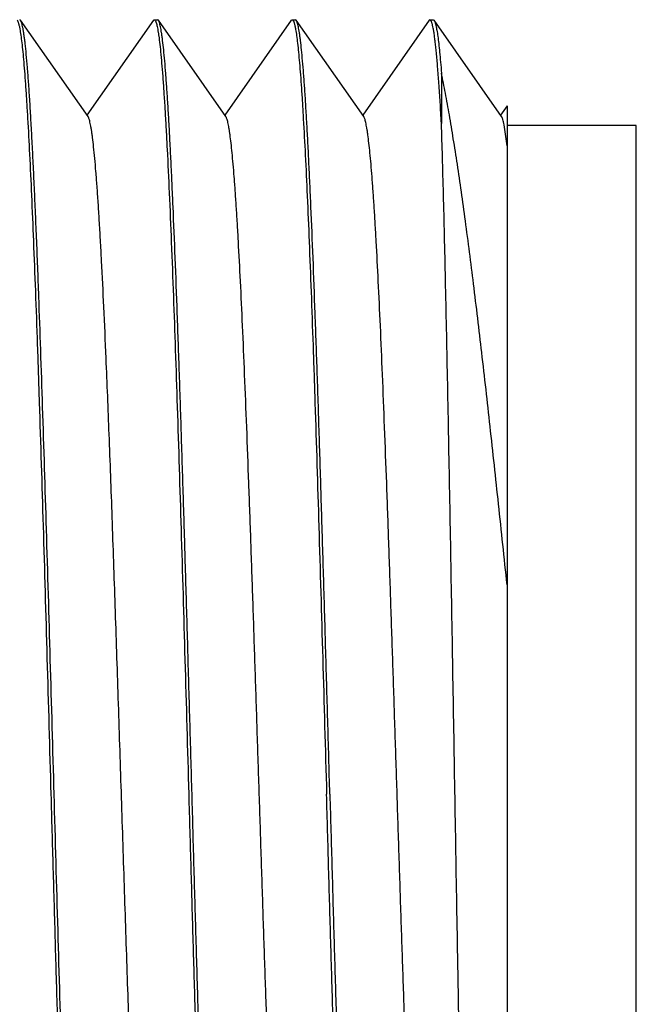
# Model space of a CAD drawing. Units: inches. Extents: x 0.4 to 16.6, y 0.6 to 10.4.
# Drawn here: x 14.8 to 15, y 5.5 to 5.8 of the extents above; entities that cross this region are included whole.
import ezdxf

# ---------------------------------------------------------------- set-up
doc = ezdxf.new("R2010")
doc.units = ezdxf.units.IN
doc.header["$LTSCALE"] = 0.935
doc.header["$MEASUREMENT"] = 0
doc.layers.get('0').update_dxf_attribs({"linetype": 'CONTINUOUS'})
doc.layers.add('SCHEME_DIMS', color=7, linetype='CONTINUOUS')
doc.dimstyles.new('DIMSTYLE_1', dxfattribs={"dimtxt": 0.1, "dimasz": 0.1875, "dimexe": 0.125, "dimexo": 0.0625, "dimgap": 0.1, "dimtad": 0, "dimtih": 1, "dimtoh": 1, "dimdec": 1, "dimzin": 4, "dimdsep": 46, "dimtxsty": 'STANDARD', "dimblk": '_FILLED', "dimblk1": '_FILLED', "dimblk2": '_FILLED', "dimcen": 0.09, "dimadec": 0, "dimazin": 0, "dimtp": 0.1, "dimtm": 0.1, "dimtfac": 1, "dimtdec": 1, "dimtofl": 0, "dimtmove": 0, "dimatfit": 3, "dimldrblk": '_FILLED', "dimfxl": 1, "dimtolj": 1, "dimtzin": 4, "dimarcsym": 0})

# ---------------------------------------------------------------- blocks, each defined once
blk = doc.blocks.new('_FILLED')
at = {"color": 0, "linetype": 'BYBLOCK'}
blk.add_solid([(0, 0), (-1, 0.1667), (-1, -0.1667)], dxfattribs=at)
blk = doc.blocks.new('*D11')
at = {"layer": 'SCHEME_DIMS', "color": 7, "linetype": 'CONTINUOUS'}
for p, q in [((12.14951, 5.68821), (12.14951, 5.34594)), ((15.01688, 5.28162), (15.01688, 4.56286)), ((12.14951, 5.23244), (12.14951, 4.56286)), ((12.14951, 4.68786), (13.18319, 4.68786)), ((15.01688, 4.68786), (13.98319, 4.68786))]:
    blk.add_line(p, q, dxfattribs=at)
at = {"layer": 'SCHEME_DIMS', "color": 7, "linetype": 'CONTINUOUS', "xscale": 0.1875, "yscale": 0.1875, "zscale": 0.1875, "rotation": 180}
blk.add_blockref('_FILLED', (12.14951, 4.68786), dxfattribs=at)
at = {"layer": 'SCHEME_DIMS', "color": 7, "linetype": 'CONTINUOUS', "xscale": 0.1875, "yscale": 0.1875, "zscale": 0.1875}
blk.add_blockref('_FILLED', (15.01688, 4.68786), dxfattribs=at)
at = {"layer": 'SCHEME_DIMS', "color": 7, "linetype": 'CONTINUOUS', "insert": (13.48319, 4.73786), "char_height": 0.1, "width": 0.6, "attachment_point": 2, "line_spacing_factor": 0.9}
blk.add_mtext('72.8\\P[2.87]', dxfattribs=at)

msp = doc.modelspace()

# ---------------------------------------------------------------- linework, layer by layer
at = {"color": 7, "linetype": 'CONTINUOUS'}
for p, q in [((14.82928, 5.78367), (14.82901, 5.78386)), ((14.84982, 5.75437), (14.82928, 5.78367)), ((14.86974, 5.78367), (14.84951, 5.75481)), ((14.86974, 5.78367), (14.87001, 5.78386)), ((14.87001, 5.78386), (14.87101, 5.78386)), ((14.87001, 5.78386), (14.87022, 5.78375)), ((14.87022, 5.78375), (14.87035, 5.78355)), ((14.87035, 5.78355), (14.87074, 5.78243)), ((14.87128, 5.78367), (14.87101, 5.78386)), ((14.89182, 5.75437), (14.87128, 5.78367)), ((14.91174, 5.78367), (14.89151, 5.75481)), ((14.91174, 5.78367), (14.91201, 5.78386)), ((14.91201, 5.78386), (14.91301, 5.78386)), ((14.91201, 5.78386), (14.91212, 5.78383)), ((14.91212, 5.78383), (14.91221, 5.78375)), ((14.91328, 5.78367), (14.91301, 5.78386)), ((14.93382, 5.75437), (14.91328, 5.78367)), ((14.95374, 5.78367), (14.93351, 5.75481)), ((14.95401, 5.78386), (14.95374, 5.78367)), ((14.95401, 5.78386), (14.95501, 5.78386)), ((14.95442, 5.78342), (14.95401, 5.78386)), ((14.95501, 5.78386), (14.95528, 5.78367)), ((14.97582, 5.75437), (14.95528, 5.78367)), ((14.95751, 5.76755), (14.95751, 5.75225)), ((14.97751, 5.75766), (14.97551, 5.75481)), ((14.97751, 5.75767), (14.97751, 5.33187)), ((14.97751, 5.7454), (14.9766, 5.75182)), ((15.01688, 5.7516), (14.97751, 5.7516)), ((15.01688, 5.34412), (15.01688, 5.7516))]:
    msp.add_line(p, q, dxfattribs=at)
for points, knots in [([(14.82822, 5.78375), (14.82826, 5.7837), (14.82833, 5.78359), (14.82844, 5.78339), (14.82854, 5.78313), (14.82864, 5.78281), (14.82874, 5.78244), (14.82889, 5.78183), (14.82899, 5.78134), (14.82905, 5.78099)], [0, 0, 0, 0, 0.061409, 0.139705, 0.235969, 0.350764, 0.484409, 0.637094, 1, 1, 1, 1]), ([(14.82905, 5.78099), (14.8291, 5.7807), (14.82921, 5.78009), (14.82941, 5.77871), (14.82967, 5.7767), (14.82996, 5.77395), (14.83025, 5.77076), (14.83054, 5.76713), (14.83084, 5.76308), (14.83113, 5.75861), (14.83154, 5.75183), (14.83204, 5.74237), (14.83263, 5.72991), (14.83321, 5.71602), (14.8338, 5.70082), (14.83439, 5.68442), (14.83519, 5.66055), (14.83618, 5.62875), (14.83734, 5.58895), (14.83811, 5.5617), (14.83851, 5.54786)], [0, 0, 0, 0, 0.003774, 0.008028, 0.017972, 0.029819, 0.043551, 0.059145, 0.07657, 0.095792, 0.116779, 0.163874, 0.21749, 0.277208, 0.342566, 0.413051, 0.488117, 0.649619, 0.822031, 1, 1, 1, 1]), ([(14.83484, 5.69956), (14.83462, 5.70555), (14.83428, 5.7143), (14.83381, 5.72566), (14.83346, 5.73347), (14.83311, 5.74078), (14.83277, 5.74757), (14.83242, 5.75381), (14.83208, 5.7595), (14.83173, 5.76462), (14.83139, 5.76915), (14.83104, 5.77309), (14.83075, 5.77599), (14.8305, 5.778), (14.83033, 5.77927), (14.83016, 5.78039), (14.82999, 5.78136), (14.82982, 5.78216), (14.82967, 5.78273), (14.82954, 5.78311), (14.82946, 5.78333), (14.82937, 5.78352), (14.82931, 5.78363), (14.82928, 5.78367)], [0, 0, 0, 0, 0.212836, 0.311301, 0.404041, 0.49082, 0.571416, 0.645616, 0.713229, 0.774068, 0.827965, 0.874791, 0.914426, 0.931515, 0.946775, 0.960202, 0.971792, 0.981546, 0.989472, 0.992757, 0.995599, 0.998008, 1, 1, 1, 1]), ([(14.87074, 5.78243), (14.8708, 5.78221), (14.87092, 5.78171), (14.87107, 5.78089), (14.87123, 5.77994), (14.87145, 5.77841), (14.87173, 5.77617), (14.87204, 5.7731), (14.87236, 5.76951), (14.87267, 5.76542), (14.87299, 5.76084), (14.87331, 5.75578), (14.87362, 5.75024), (14.87406, 5.74195), (14.8746, 5.73051), (14.87523, 5.71557), (14.87564, 5.70507), (14.87584, 5.69956)], [0, 0, 0, 0, 0.008468, 0.018501, 0.030099, 0.043264, 0.074274, 0.111493, 0.154843, 0.204231, 0.259559, 0.320702, 0.387514, 0.459848, 0.62044, 0.801087, 1, 1, 1, 1]), ([(14.88151, 5.54786), (14.88129, 5.55538), (14.88087, 5.57033), (14.88023, 5.5926), (14.8796, 5.61446), (14.87896, 5.6357), (14.87833, 5.65615), (14.87769, 5.6756), (14.87706, 5.69389), (14.87642, 5.71084), (14.87588, 5.72406), (14.87544, 5.73385), (14.87512, 5.74057), (14.87481, 5.74685), (14.87449, 5.75267), (14.87417, 5.75803), (14.87385, 5.7629), (14.87353, 5.76728), (14.87322, 5.77116), (14.8729, 5.77453), (14.87263, 5.77702), (14.8724, 5.77874), (14.87225, 5.77984), (14.87209, 5.78081), (14.87193, 5.78164), (14.87177, 5.78234), (14.87163, 5.78284), (14.87152, 5.78317), (14.87144, 5.78337), (14.87136, 5.78353), (14.87131, 5.78363), (14.87128, 5.78367)], [0, 0, 0, 0, 0.09545, 0.190078, 0.28294, 0.373216, 0.460091, 0.542759, 0.620469, 0.692515, 0.758237, 0.788538, 0.81704, 0.843674, 0.868385, 0.891114, 0.91181, 0.930428, 0.946927, 0.96127, 0.973428, 0.978681, 0.983381, 0.987525, 0.991114, 0.994148, 0.996632, 0.99767, 0.998575, 0.99935, 1, 1, 1, 1]), ([(14.91221, 5.78375), (14.91225, 5.78371), (14.91233, 5.7836), (14.91244, 5.78339), (14.91254, 5.78312), (14.91265, 5.78279), (14.91275, 5.7824), (14.9129, 5.78177), (14.913, 5.78126), (14.91307, 5.7809)], [0, 0, 0, 0, 0.060369, 0.137869, 0.233637, 0.348253, 0.482041, 0.635193, 1, 1, 1, 1]), ([(14.91307, 5.7809), (14.91318, 5.78028), (14.91339, 5.77889), (14.91368, 5.77657), (14.91397, 5.7738), (14.91427, 5.77059), (14.91456, 5.76695), (14.91485, 5.76289), (14.91514, 5.7584), (14.91555, 5.75162), (14.91605, 5.74215), (14.91664, 5.72968), (14.91722, 5.7158), (14.91781, 5.7006), (14.9184, 5.68422), (14.9192, 5.66038), (14.92018, 5.62862), (14.92134, 5.58888), (14.92212, 5.56168), (14.92251, 5.54786)], [0, 0, 0, 0, 0.008121, 0.018152, 0.03008, 0.043886, 0.059546, 0.07703, 0.096305, 0.117336, 0.164498, 0.218154, 0.277886, 0.343235, 0.413688, 0.488702, 0.650052, 0.822263, 1, 1, 1, 1]), ([(14.92351, 5.54786), (14.92329, 5.55538), (14.92287, 5.57033), (14.92223, 5.5926), (14.9216, 5.61445), (14.92096, 5.6357), (14.92033, 5.65614), (14.91969, 5.6756), (14.91906, 5.69389), (14.91842, 5.71084), (14.91788, 5.72406), (14.91744, 5.73385), (14.91712, 5.74057), (14.91681, 5.74685), (14.91649, 5.75267), (14.91617, 5.75803), (14.91585, 5.7629), (14.91553, 5.76728), (14.91522, 5.77116), (14.9149, 5.77453), (14.91463, 5.77702), (14.9144, 5.77874), (14.91425, 5.77984), (14.91409, 5.78081), (14.91393, 5.78164), (14.91377, 5.78234), (14.91363, 5.78284), (14.91352, 5.78317), (14.91344, 5.78337), (14.91336, 5.78353), (14.91331, 5.78363), (14.91328, 5.78367)], [0, 0, 0, 0, 0.095449, 0.190074, 0.282933, 0.373208, 0.460082, 0.54275, 0.62046, 0.692508, 0.758232, 0.788535, 0.817037, 0.843673, 0.868384, 0.891115, 0.911811, 0.930429, 0.946929, 0.961271, 0.973429, 0.978682, 0.983381, 0.987525, 0.991114, 0.994148, 0.996632, 0.99767, 0.998575, 0.99935, 1, 1, 1, 1]), ([(14.95751, 5.75225), (14.95738, 5.7544), (14.95714, 5.75848), (14.95676, 5.76424), (14.95638, 5.76928), (14.95605, 5.77302), (14.95578, 5.77564), (14.95559, 5.77732), (14.9554, 5.77881), (14.95521, 5.78011), (14.95502, 5.78121), (14.95485, 5.78201), (14.95471, 5.78255), (14.95462, 5.78288), (14.95452, 5.78317), (14.95445, 5.78334), (14.95442, 5.78342)], [0, 0, 0, 0, 0.206479, 0.390757, 0.55209, 0.689883, 0.749837, 0.803774, 0.851654, 0.893452, 0.929161, 0.958788, 0.97133, 0.982369, 0.991917, 1, 1, 1, 1]), ([(14.95528, 5.78367), (14.9553, 5.78364), (14.95535, 5.78355), (14.95545, 5.78336), (14.95557, 5.78304), (14.95571, 5.78258), (14.95585, 5.78203), (14.95598, 5.78137), (14.95618, 5.78029), (14.95642, 5.77869), (14.95669, 5.77646), (14.95697, 5.77384), (14.95724, 5.77083), (14.95742, 5.76869), (14.95751, 5.76755)], [0, 0, 0, 0, 0.008086, 0.017542, 0.040751, 0.069877, 0.105026, 0.146248, 0.19357, 0.306541, 0.443934, 0.605533, 0.791005, 1, 1, 1, 1]), ([(14.97751, 5.61166), (14.97665, 5.61986), (14.97495, 5.63597), (14.9724, 5.65956), (14.96988, 5.68194), (14.96739, 5.70281), (14.96529, 5.71915), (14.96361, 5.73129), (14.96239, 5.73963), (14.96117, 5.74742), (14.95996, 5.75466), (14.95876, 5.76131), (14.95793, 5.76554), (14.95751, 5.76755)], [0, 0, 0, 0, 0.1574, 0.308987, 0.452796, 0.587066, 0.710203, 0.767155, 0.820816, 0.871051, 0.917737, 0.960757, 1, 1, 1, 1]), ([(14.85534, 5.68074), (14.85512, 5.68595), (14.85469, 5.69584), (14.8541, 5.70785), (14.85363, 5.71664), (14.85328, 5.72256), (14.85294, 5.72801), (14.8526, 5.73299), (14.85225, 5.73747), (14.85191, 5.74145), (14.85157, 5.74491), (14.85127, 5.74746), (14.85103, 5.74924), (14.85086, 5.75038), (14.85069, 5.75138), (14.85052, 5.75224), (14.85035, 5.75297), (14.8502, 5.75349), (14.85008, 5.75383), (14.84999, 5.75404), (14.84991, 5.75422), (14.84985, 5.75432), (14.84982, 5.75437)], [0, 0, 0, 0, 0.211448, 0.40161, 0.487994, 0.568289, 0.642286, 0.709799, 0.770652, 0.824675, 0.871734, 0.911723, 0.929037, 0.944549, 0.958257, 0.97016, 0.980264, 0.988579, 0.992075, 0.995136, 0.997772, 1, 1, 1, 1]), ([(14.9122, 5.34136), (14.91217, 5.3414), (14.91211, 5.3415), (14.912, 5.34172), (14.91186, 5.34208), (14.91171, 5.34261), (14.91155, 5.34324), (14.91139, 5.344), (14.91123, 5.34486), (14.91107, 5.34585), (14.91085, 5.34738), (14.91058, 5.34959), (14.91027, 5.35258), (14.90995, 5.35601), (14.90963, 5.35987), (14.90932, 5.36416), (14.909, 5.36887), (14.90868, 5.37398), (14.90825, 5.38158), (14.9077, 5.39199), (14.90707, 5.40553), (14.90644, 5.42036), (14.90581, 5.43634), (14.90518, 5.45334), (14.90454, 5.4712), (14.90391, 5.48975), (14.90327, 5.50882), (14.90264, 5.52826), (14.90201, 5.54786), (14.90137, 5.56747), (14.90074, 5.58691), (14.9001, 5.60598), (14.89947, 5.62453), (14.89884, 5.64239), (14.8982, 5.65938), (14.89757, 5.67537), (14.89694, 5.6902), (14.89631, 5.70373), (14.89577, 5.71415), (14.89533, 5.72175), (14.89501, 5.72686), (14.8947, 5.73157), (14.89438, 5.73586), (14.89406, 5.73972), (14.89375, 5.74315), (14.89343, 5.74614), (14.89316, 5.74834), (14.89294, 5.74988), (14.89278, 5.75087), (14.89262, 5.75173), (14.89246, 5.75249), (14.89231, 5.75312), (14.89215, 5.75365), (14.89201, 5.75401), (14.8919, 5.75423), (14.89184, 5.75433), (14.89182, 5.75437)], [0, 0, 0, 0, 0.000365, 0.000791, 0.001838, 0.003152, 0.004737, 0.006594, 0.008727, 0.011133, 0.013814, 0.019994, 0.027254, 0.03558, 0.044957, 0.055362, 0.066772, 0.079163, 0.092507, 0.12193, 0.154778, 0.190752, 0.229528, 0.270756, 0.31406, 0.359051, 0.405318, 0.452443, 0.5, 0.547557, 0.594682, 0.640949, 0.685939, 0.729244, 0.770472, 0.809248, 0.845222, 0.87807, 0.907493, 0.920837, 0.933228, 0.944638, 0.955043, 0.96442, 0.972746, 0.980006, 0.986186, 0.988867, 0.991274, 0.993406, 0.995264, 0.996848, 0.998161, 0.999208, 0.999635, 1, 1, 1, 1]), ([(14.9542, 5.34136), (14.95417, 5.3414), (14.95411, 5.3415), (14.954, 5.34172), (14.95386, 5.34208), (14.95371, 5.3426), (14.95355, 5.34324), (14.95339, 5.344), (14.95323, 5.34486), (14.95307, 5.34585), (14.95285, 5.34738), (14.95258, 5.34959), (14.95227, 5.35258), (14.95195, 5.35601), (14.95163, 5.35987), (14.95132, 5.36416), (14.951, 5.36887), (14.95068, 5.37398), (14.95025, 5.38158), (14.9497, 5.39199), (14.94907, 5.40553), (14.94844, 5.42036), (14.94781, 5.43634), (14.94718, 5.45334), (14.94654, 5.4712), (14.94591, 5.48975), (14.94527, 5.50882), (14.94464, 5.52826), (14.94401, 5.54786), (14.94337, 5.56747), (14.94274, 5.58691), (14.9421, 5.60598), (14.94147, 5.62453), (14.94084, 5.64239), (14.9402, 5.65938), (14.93957, 5.67537), (14.93894, 5.6902), (14.93831, 5.70373), (14.93777, 5.71415), (14.93733, 5.72175), (14.93701, 5.72686), (14.9367, 5.73157), (14.93638, 5.73586), (14.93606, 5.73972), (14.93575, 5.74315), (14.93543, 5.74614), (14.93516, 5.74834), (14.93494, 5.74988), (14.93478, 5.75087), (14.93462, 5.75173), (14.93446, 5.75249), (14.93431, 5.75312), (14.93415, 5.75365), (14.93401, 5.75401), (14.9339, 5.75423), (14.93384, 5.75433), (14.93382, 5.75437)], [0, 0, 0, 0, 0.000365, 0.000791, 0.001838, 0.003151, 0.004736, 0.006594, 0.008727, 0.011133, 0.013814, 0.019993, 0.027254, 0.03558, 0.044956, 0.055361, 0.066772, 0.079162, 0.092507, 0.12193, 0.154778, 0.190752, 0.229529, 0.270756, 0.31406, 0.35905, 0.405318, 0.452443, 0.5, 0.547557, 0.594682, 0.64095, 0.685939, 0.729244, 0.770472, 0.809248, 0.845223, 0.87807, 0.907494, 0.920837, 0.933228, 0.944639, 0.955043, 0.964419, 0.972747, 0.980007, 0.986186, 0.988867, 0.991274, 0.993407, 0.995264, 0.996849, 0.998162, 0.999208, 0.999635, 1, 1, 1, 1]), ([(14.9766, 5.75182), (14.97654, 5.75212), (14.97643, 5.75267), (14.97626, 5.75331), (14.97612, 5.75373), (14.97602, 5.75399), (14.97592, 5.75419), (14.97585, 5.75432), (14.97582, 5.75437)], [0, 0, 0, 0, 0.345336, 0.626162, 0.742686, 0.843552, 0.929122, 1, 1, 1, 1]), ([(14.96763, 5.32219), (14.96762, 5.32222), (14.96759, 5.32227), (14.96755, 5.32236), (14.96751, 5.32248), (14.96745, 5.32268), (14.96738, 5.323), (14.9673, 5.32345), (14.96722, 5.32399), (14.96714, 5.32463), (14.96706, 5.32537), (14.96695, 5.32653), (14.96681, 5.32822), (14.96665, 5.33053), (14.96649, 5.3332), (14.96633, 5.33623), (14.96617, 5.33962), (14.96601, 5.34337), (14.96585, 5.34745), (14.96569, 5.35187), (14.96553, 5.35663), (14.96532, 5.3636), (14.96504, 5.37307), (14.96473, 5.38531), (14.96441, 5.39863), (14.96409, 5.41296), (14.96378, 5.42819), (14.96346, 5.44423), (14.96314, 5.46097), (14.96283, 5.47829), (14.9624, 5.50225), (14.96188, 5.53279), (14.96126, 5.56962), (14.96064, 5.60599), (14.96002, 5.64098), (14.9594, 5.67371), (14.95888, 5.6992), (14.95845, 5.71784), (14.95814, 5.73032), (14.95783, 5.74167), (14.95762, 5.74885), (14.95751, 5.75225)], [0, 0, 0, 0, 0.000187, 0.000424, 0.000713, 0.001055, 0.001899, 0.00296, 0.004238, 0.005735, 0.00745, 0.009383, 0.013897, 0.019271, 0.025496, 0.032563, 0.040457, 0.049166, 0.058676, 0.068969, 0.080028, 0.091834, 0.117608, 0.146114, 0.177161, 0.210542, 0.246034, 0.2834, 0.322397, 0.362765, 0.404243, 0.489438, 0.57578, 0.661054, 0.743091, 0.819821, 0.889325, 0.920817, 0.949879, 0.976332, 1, 1, 1, 1]), ([(14.83951, 5.54786), (14.83912, 5.56153), (14.83836, 5.58843), (14.83721, 5.62777), (14.83623, 5.65923), (14.83544, 5.68289), (14.83504, 5.69412), (14.83484, 5.69956)], [0, 0, 0, 0, 0.270135, 0.532059, 0.777833, 0.892327, 1, 1, 1, 1]), ([(14.87584, 5.69956), (14.87604, 5.69412), (14.87644, 5.68289), (14.87723, 5.65923), (14.87821, 5.62777), (14.87936, 5.58843), (14.88012, 5.56153), (14.88051, 5.54786)], [0, 0, 0, 0, 0.107673, 0.222167, 0.467941, 0.729865, 1, 1, 1, 1]), ([(14.8702, 5.34136), (14.87015, 5.34142), (14.87007, 5.34157), (14.86996, 5.34183), (14.86984, 5.34216), (14.86973, 5.34254), (14.86961, 5.34299), (14.86945, 5.3437), (14.86925, 5.34475), (14.86902, 5.34619), (14.86879, 5.34788), (14.86856, 5.34981), (14.86833, 5.35198), (14.8681, 5.35438), (14.86778, 5.35804), (14.86738, 5.36319), (14.86692, 5.37004), (14.86646, 5.37774), (14.866, 5.38626), (14.86554, 5.39556), (14.86508, 5.40559), (14.86461, 5.41631), (14.86415, 5.42767), (14.86352, 5.44392), (14.86274, 5.46538), (14.86182, 5.49222), (14.8609, 5.52014), (14.85998, 5.54859), (14.85906, 5.57702), (14.85814, 5.6049), (14.85723, 5.63167), (14.85631, 5.65683), (14.85567, 5.67301), (14.85534, 5.68074)], [0, 0, 0, 0, 0.000672, 0.001508, 0.002512, 0.00369, 0.005043, 0.006573, 0.010164, 0.014466, 0.019476, 0.02519, 0.031603, 0.038707, 0.046496, 0.064089, 0.084299, 0.107033, 0.13218, 0.159622, 0.189225, 0.22085, 0.254342, 0.289541, 0.364375, 0.443914, 0.526626, 0.610919, 0.695171, 0.777761, 0.857095, 0.931659, 1, 1, 1, 1]), ([(14.83851, 5.54786), (14.83872, 5.54035), (14.83914, 5.5254), (14.83978, 5.50313), (14.84042, 5.48127), (14.84105, 5.46003), (14.84169, 5.43958), (14.84232, 5.42013), (14.84296, 5.40184), (14.84359, 5.38489), (14.84413, 5.37167), (14.84457, 5.36188), (14.84489, 5.35516), (14.84521, 5.34888), (14.84553, 5.34306), (14.84584, 5.3377), (14.84616, 5.33283), (14.84648, 5.32845), (14.8468, 5.32457), (14.84711, 5.3212), (14.84739, 5.31871), (14.84761, 5.31699), (14.84777, 5.31589), (14.84793, 5.31492), (14.84808, 5.31409), (14.84824, 5.31339), (14.84838, 5.31289), (14.84849, 5.31256), (14.84857, 5.31236), (14.84865, 5.3122), (14.84871, 5.3121), (14.84874, 5.31206)], [0, 0, 0, 0, 0.09545, 0.190077, 0.28294, 0.373216, 0.46009, 0.542758, 0.620468, 0.692513, 0.758235, 0.788536, 0.817038, 0.843673, 0.868384, 0.891114, 0.91181, 0.930428, 0.946928, 0.96127, 0.973428, 0.978681, 0.983381, 0.987525, 0.991114, 0.994148, 0.996632, 0.99767, 0.998575, 0.99935, 1, 1, 1, 1]), ([(14.84897, 5.3147), (14.84892, 5.31498), (14.84881, 5.3156), (14.84861, 5.31697), (14.84835, 5.31898), (14.84806, 5.32172), (14.84777, 5.3249), (14.84748, 5.32852), (14.84718, 5.33257), (14.84689, 5.33703), (14.84648, 5.34381), (14.84597, 5.35326), (14.84539, 5.36572), (14.8448, 5.37961), (14.84422, 5.39481), (14.84363, 5.41122), (14.84282, 5.4351), (14.84183, 5.46692), (14.84067, 5.50675), (14.8399, 5.53402), (14.83951, 5.54786)], [0, 0, 0, 0, 0.003753, 0.007986, 0.017892, 0.029703, 0.043402, 0.058966, 0.076364, 0.095564, 0.11653, 0.163593, 0.21719, 0.2769, 0.342262, 0.41276, 0.487849, 0.64942, 0.821927, 1, 1, 1, 1]), ([(14.88051, 5.54786), (14.88072, 5.54035), (14.88114, 5.5254), (14.88178, 5.50313), (14.88242, 5.48127), (14.88305, 5.46003), (14.88369, 5.43958), (14.88432, 5.42013), (14.88496, 5.40184), (14.88559, 5.38489), (14.88613, 5.37167), (14.88657, 5.36188), (14.88689, 5.35516), (14.88721, 5.34888), (14.88753, 5.34306), (14.88784, 5.3377), (14.88816, 5.33283), (14.88848, 5.32845), (14.8888, 5.32457), (14.88911, 5.3212), (14.88939, 5.31871), (14.88961, 5.31699), (14.88977, 5.31589), (14.88993, 5.31492), (14.89008, 5.31409), (14.89024, 5.31339), (14.89038, 5.31289), (14.89049, 5.31256), (14.89057, 5.31236), (14.89065, 5.3122), (14.89071, 5.3121), (14.89074, 5.31206)], [0, 0, 0, 0, 0.09545, 0.190076, 0.282937, 0.373211, 0.460083, 0.54275, 0.62046, 0.692508, 0.758232, 0.788535, 0.817037, 0.843673, 0.868384, 0.891115, 0.911811, 0.930429, 0.946929, 0.961271, 0.973429, 0.978682, 0.983381, 0.987526, 0.991114, 0.994148, 0.996632, 0.99767, 0.998575, 0.99935, 1, 1, 1, 1]), ([(14.8918, 5.31197), (14.89177, 5.31201), (14.89172, 5.31208), (14.89164, 5.31222), (14.89156, 5.31239), (14.89144, 5.31269), (14.8913, 5.31314), (14.89115, 5.3138), (14.89099, 5.31458), (14.89083, 5.3155), (14.89067, 5.31656), (14.89044, 5.31823), (14.89017, 5.32065), (14.88985, 5.32395), (14.88953, 5.32777), (14.88921, 5.3321), (14.88889, 5.33693), (14.88857, 5.34225), (14.88825, 5.34805), (14.88793, 5.35431), (14.88761, 5.36101), (14.88717, 5.37081), (14.88663, 5.38404), (14.88599, 5.40103), (14.88535, 5.41939), (14.88471, 5.43893), (14.88407, 5.45948), (14.88343, 5.48085), (14.88279, 5.50284), (14.88215, 5.52525), (14.88172, 5.5403), (14.88151, 5.54786)], [0, 0, 0, 0, 0.000554, 0.001228, 0.002029, 0.002964, 0.00524, 0.008071, 0.011461, 0.015414, 0.01993, 0.025008, 0.036838, 0.050885, 0.067122, 0.085512, 0.106013, 0.128582, 0.153166, 0.179707, 0.208146, 0.238417, 0.30417, 0.37636, 0.454318, 0.537326, 0.624619, 0.715379, 0.808772, 0.903965, 1, 1, 1, 1]), ([(14.93274, 5.31206), (14.93271, 5.3121), (14.93265, 5.3122), (14.93257, 5.31236), (14.93249, 5.31256), (14.93238, 5.31289), (14.93224, 5.31339), (14.93208, 5.31409), (14.93193, 5.31492), (14.93177, 5.31589), (14.93161, 5.31699), (14.93139, 5.31871), (14.93111, 5.3212), (14.9308, 5.32457), (14.93048, 5.32845), (14.93016, 5.33283), (14.92984, 5.3377), (14.92953, 5.34306), (14.92921, 5.34888), (14.92889, 5.35516), (14.92857, 5.36188), (14.92813, 5.37167), (14.92759, 5.38489), (14.92696, 5.40184), (14.92632, 5.42013), (14.92569, 5.43958), (14.92505, 5.46003), (14.92442, 5.48127), (14.92378, 5.50313), (14.92314, 5.5254), (14.92272, 5.54035), (14.92251, 5.54786)], [0, 0, 0, 0, 0.00065, 0.001425, 0.00233, 0.003369, 0.005853, 0.008888, 0.012476, 0.016619, 0.021318, 0.026572, 0.038731, 0.053073, 0.069572, 0.088191, 0.108887, 0.131616, 0.156328, 0.182963, 0.211464, 0.241766, 0.307489, 0.379536, 0.457248, 0.539916, 0.626789, 0.717064, 0.809923, 0.904548, 1, 1, 1, 1]), ([(14.92351, 5.54786), (14.92372, 5.54037), (14.92414, 5.52544), (14.92478, 5.50322), (14.92541, 5.4814), (14.92605, 5.46019), (14.92668, 5.43978), (14.92732, 5.42035), (14.92795, 5.40208), (14.92858, 5.38514), (14.92921, 5.36968), (14.92976, 5.35779), (14.9302, 5.34913), (14.93051, 5.3433), (14.93083, 5.33793), (14.93115, 5.33304), (14.93146, 5.32865), (14.93178, 5.32475), (14.9321, 5.32136), (14.93237, 5.31886), (14.93259, 5.31711), (14.93275, 5.316), (14.93291, 5.31502), (14.93307, 5.31418), (14.93322, 5.31346), (14.93338, 5.31288), (14.93352, 5.31248), (14.93363, 5.31223), (14.93369, 5.31213), (14.93372, 5.31209)], [0, 0, 0, 0, 0.095283, 0.189743, 0.282448, 0.372583, 0.459334, 0.541904, 0.619544, 0.691549, 0.757264, 0.816094, 0.842756, 0.867505, 0.890281, 0.911033, 0.929718, 0.946293, 0.96072, 0.972973, 0.978278, 0.98303, 0.987229, 0.990874, 0.993967, 0.996512, 0.998516, 0.999321, 1, 1, 1, 1])]:
    msp.add_open_spline(points, degree=3, knots=knots, dxfattribs=at)

# ---------------------------------------------------------------- dimensions: what is measured, and where the dimension line sits
at = {"layer": 'SCHEME_DIMS', "color": 7, "linetype": 'CONTINUOUS'}
dim = msp.add_linear_dim(base=(12.14951, 4.68786), p1=(15.01688, 5.34412), p2=(12.14951, 5.75071), angle=180, dimstyle='DIMSTYLE_1', dxfattribs=at)
dim.commit()
dim.dimension.update_dxf_attribs({"geometry": '*D11', "text_midpoint": (13.58319, 4.61286), "dimtype": 160})

doc.saveas('drawing.dxf')
